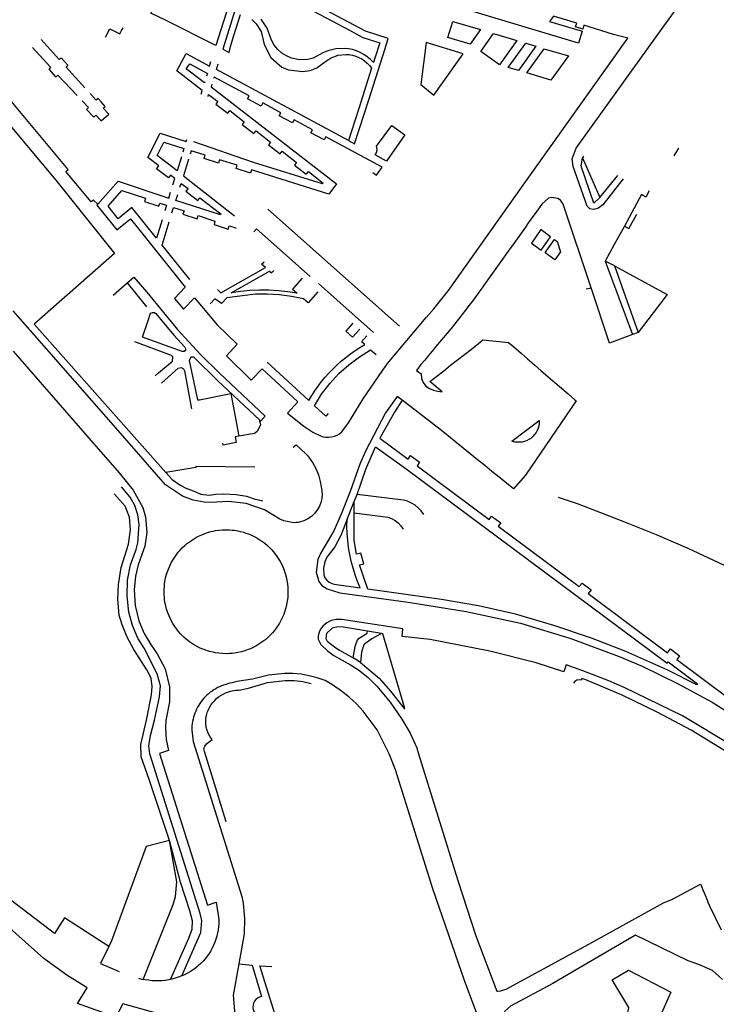
# Model space of a CAD drawing. Units: inches. Extents: x 586773 to 591398, y 4794521 to 4798846.
# Drawn here: x 589396 to 589581, y 4795724 to 4795984 of the extents above; entities that cross this region are included whole.
import ezdxf

# ---------------------------------------------------------------- set-up
doc = ezdxf.new("R2010")
doc.units = ezdxf.units.IN
doc.header["$MEASUREMENT"] = 0
doc.layers.add('Contorno', color=8, linetype='Continuous')

msp = doc.modelspace()

# ---------------------------------------------------------------- linework, layer by layer
at = {"layer": 'Contorno'}
for points in [[(589320.8594, 4796053.2495), (589321.9695, 4796054.0896), (589331.3199, 4796041.8091), (589354.6811, 4796006.4777), (589379.8323, 4795973.6665), (589390.7728, 4795959.9959), (589394.603, 4795955.4557), (589405.9136, 4795941.9152), (589421.4976, 4795922.5715), (589400.2337, 4795903.9037), (589435.0553, 4795864.6122)], [(589417.044, 4795935.565), (589415.9139, 4795936.685), (589415.3239, 4795936.1849), (589408.5936, 4795944.2752), (589409.1836, 4795944.7653), (589394.603, 4795962.2059), (589383.2724, 4795976.3465), (589371.0689, 4795992.3066), (589362.8715, 4796003.0276), (589356.1111, 4796012.138), (589356.763, 4796012.6189)], [(589556.1032, 4795942.2893), (589550.6832, 4795935.4686), (589549.5931, 4795934.5584), (589548.2331, 4795934.1584), (589547.2429, 4795934.3684), (589546.5328, 4795935.0985), (589542.8024, 4795945.5891), (589542.5824, 4795947.6393), (589543.5954, 4795950.43), (589566.799, 4795982.6462), (589579.2793, 4795999.8668), (589579.7293, 4796000.4167), (589580.6994, 4796001.4668), (589581.7493, 4796002.4368)], [(589457.7892, 4795984.4561), (589458.995, 4795983.3466), (589460.2952, 4795981.2664), (589461.0852, 4795977.7963), (589462.8153, 4795974.3761), (589465.7354, 4795971.8761), (589467.5055, 4795971.1061), (589471.3057, 4795970.656), (589473.2057, 4795971.0061), (589474.9957, 4795971.7061), (589477.6359, 4795973.6261), (589478.7759, 4795974.3261), (589480.6608, 4795975.0136), (589482.6561, 4795975.2261), (589483.548, 4795975.1684), (589484.4289, 4795975.0161), (589485.2886, 4795974.771), (589486.1173, 4795974.4357), (589486.9057, 4795974.0144), (589487.6448, 4795973.5117), (589488.3263, 4795972.9332), (589488.9425, 4795972.2855), (589489.4863, 4795971.576), (589486.1163, 4795960.9356), (589483.3863, 4795952.4453), (589485.0163, 4795951.5853), (589486.3263, 4795955.6254), (589488.7364, 4795963.2456), (589492.9863, 4795976.5561), (589493.8964, 4795979.4563), (589487.9261, 4795981.3464), (589456.7649, 4795997.9571), (589450.1148, 4795976.5663), (589451.7749, 4795975.7663), (589452.2049, 4795977.3463), (589453.075, 4795980.1764), (589454.8328, 4795985.7809)], [(589467.7453, 4795990.0867), (589483.616, 4795981.5964), (589486.1861, 4795980.2163), (589487.1661, 4795979.7063), (589491.6763, 4795978.2862), (589490.3463, 4795974.2561), (589489.9797, 4795973.1024), (589489.1958, 4795973.8964), (589488.3522, 4795974.5972), (589487.444, 4795975.2119), (589486.4799, 4795975.7343), (589485.4691, 4795976.1597), (589484.4213, 4795976.4837), (589483.3468, 4795976.7032), (589482.256, 4795976.8163), (589480.0694, 4795976.7168), (589477.9459, 4795976.1862), (589476.6058, 4795975.6062), (589474.0257, 4795974.2661), (589472.6157, 4795973.9062), (589470.4409, 4795973.8003), (589468.3055, 4795974.2261), (589466.9715, 4795974.8014), (589465.7477, 4795975.5844), (589464.6662, 4795976.5545), (589463.7553, 4795977.6863), (589463.0453, 4795978.9564), (589461.8752, 4795982.1265), (589460.2451, 4795984.5066)], [(589417.044, 4795935.565), (589416.814, 4795935.3049), (589422.0943, 4795928.8146), (589425.7044, 4795931.7348), (589440.156, 4795913.6841), (589437.333, 4795910.6141), (589439.764, 4795907.7981), (589442.598, 4795910.8251), (589448.624, 4795903.6851), (589453.958, 4795898.5551), (589451.061, 4795895.525), (589457.636, 4795889.0531), (589460.516, 4795892.0381), (589470.014, 4795883.3071), (589467.2729, 4795880.3601), (589471.5951, 4795876.8912), (589473.9704, 4795875.2821), (589475.936, 4795874.2981), (589476.6624, 4795874.0785), (589477.412, 4795873.9602), (589478.1706, 4795873.9456), (589478.9242, 4795874.0349), (589479.6586, 4795874.2264), (589480.3597, 4795874.5166), (589481.0146, 4795874.8998), (589481.611, 4795875.3691), (589483.346, 4795877.7381), (589487.241, 4795884.096), (589492.441, 4795891.741), (589493.73, 4795893.4344), (589503.9376, 4795905.63), (589505.9674, 4795907.9336), (589509.8375, 4795912.8038), (589529.188, 4795940.0347), (589557.3292, 4795979.54), (589553.5386, 4795980.5062), (589545.6882, 4795982.9562), (589545.3782, 4795981.9362), (589543.4981, 4795982.5062), (589543.7881, 4795983.5062), (589537.6079, 4795985.3063), (589536.5756, 4795983.925), (589545.2282, 4795981.4062), (589544.2719, 4795978.2185), (589512.517, 4795987.6865)], [(589419.104, 4795979.7371), (589420.2237, 4795981.9566), (589422.8338, 4795980.6365), (589423.2255, 4795981.4058), (589423.744, 4795982.257)], [(589402.0287, 4795979.1938), (589406.7833, 4795973.8863), (589407.1433, 4795974.2064), (589407.4533, 4795974.1864), (589409.0234, 4795972.4563), (589409.0334, 4795972.1663), (589408.6634, 4795971.8162), (589413.6236, 4795966.3361)], [(589399.7428, 4795977.0567), (589404.5532, 4795971.8062), (589404.2032, 4795971.4363), (589404.1832, 4795971.1863), (589405.8033, 4795969.4162), (589406.0833, 4795969.4162), (589406.4833, 4795969.7662), (589411.5535, 4795964.376)], [(589444.3649, 4795964.7226), (589444.6747, 4795965.706), (589437.9345, 4795970.9061), (589440.4645, 4795975.4363), (589446.6247, 4795972.1462), (589446.9984, 4795973.352)], [(589445.3505, 4795967.9809), (589445.2647, 4795967.706), (589440.4145, 4795971.4161), (589441.3846, 4795972.6861), (589446.0447, 4795970.206), (589445.8007, 4795969.4241)], [(589483.3863, 4795952.4453), (589448.4348, 4795971.2062), (589448.9221, 4795972.7609)], [(589489.7965, 4795943.995), (589490.8266, 4795943.285), (589492.2866, 4795945.3751), (589477.386, 4795953.3754), (589476.966, 4795952.5853), (589473.4459, 4795954.4454), (589473.8959, 4795955.2755), (589468.9856, 4795957.9156), (589468.5456, 4795957.0855), (589465.0655, 4795958.9456), (589465.5255, 4795959.7857), (589460.6853, 4795962.3858), (589460.2353, 4795961.5457), (589456.6852, 4795963.4358), (589457.1152, 4795964.2259), (589447.8048, 4795969.2061), (589447.6883, 4795968.8117)], [(589447.2602, 4795967.3612), (589447.0549, 4795966.666), (589480.2463, 4795940.9549), (589478.2062, 4795938.2248), (589457.6754, 4795944.6951), (589457.4154, 4795943.845), (589453.6352, 4795945.0152), (589453.9052, 4795945.8851), (589449.245, 4795947.3353), (589448.975, 4795946.4752), (589445.1749, 4795947.6552), (589445.4549, 4795948.5353), (589441.7248, 4795949.6953), (589441.4561, 4795948.8049)], [(589412.9236, 4795962.9159), (589414.5736, 4795961.1658), (589414.0537, 4795960.6859), (589415.9838, 4795958.6557), (589416.4937, 4795959.1358), (589417.8939, 4795957.6657), (589419.9239, 4795959.4358), (589418.4839, 4795961.0059), (589418.9939, 4795961.4758), (589417.9038, 4795962.6859), (589417.1038, 4795963.5559), (589416.5938, 4795963.0759), (589414.9837, 4795964.846)], [(589446.2139, 4795964.1195), (589446.3748, 4795964.6359), (589448.8449, 4795962.7758), (589448.2949, 4795962.0658), (589451.415, 4795959.6456), (589451.9851, 4795960.3857), (589455.7952, 4795957.3955), (589455.2452, 4795956.6856), (589458.3753, 4795954.2554), (589458.9353, 4795954.9755), (589462.7255, 4795952.0253), (589462.1856, 4795951.3254), (589465.3056, 4795948.8853), (589465.8657, 4795949.6052), (589469.6558, 4795946.6652), (589469.1058, 4795945.9551), (589472.2259, 4795943.525), (589472.7859, 4795944.245), (589476.7161, 4795941.1849), (589476.5261, 4795940.9449), (589458.2154, 4795946.6152), (589442.4648, 4795952.0854)], [(589436.8978, 4795940.6909), (589437.4247, 4795942.4251), (589436.3246, 4795943.2751), (589435.7647, 4795942.5551), (589432.6145, 4795944.9952), (589433.1545, 4795945.7053), (589430.2443, 4795947.9553), (589433.5444, 4795954.3455), (589440.4147, 4795952.1855), (589440.5772, 4795952.7011)], [(589439.1656, 4795948.0918), (589438.0447, 4795944.4552), (589432.7744, 4795948.4754), (589434.5345, 4795951.9755), (589439.8447, 4795950.2953), (589439.5662, 4795949.3918)], [(589569.585, 4795948.383), (589570.7857, 4795950.4015)], [(589441.063, 4795947.5026), (589439.7448, 4795943.1351), (589453.228, 4795932.5131)], [(589549.943, 4795937.3786), (589548.283, 4795935.8685), (589544.9625, 4795945.6992), (589545.2995, 4795947.871)], [(589545.5843, 4795948.3368), (589545.2995, 4795947.871)], [(589545.2995, 4795947.871), (589549.943, 4795937.3786)], [(589549.943, 4795937.3786), (589554.6785, 4795943.1846)], [(589417.044, 4795935.565), (589422.4541, 4795941.6851), (589435.8447, 4795937.2249), (589436.313, 4795938.7662)], [(589438.7859, 4795940.1046), (589439.1048, 4795941.115), (589440.9148, 4795939.7149), (589440.3748, 4795939.015), (589443.495, 4795936.5948), (589444.055, 4795937.3249), (589449.5752, 4795933.0447), (589449.4852, 4795932.7647), (589437.6847, 4795936.6149), (589438.1805, 4795938.1862)], [(589434.0663, 4795931.4414), (589432.5946, 4795926.6045), (589426.0444, 4795934.7248), (589422.3942, 4795931.7547), (589419.7441, 4795935.0548), (589423.4342, 4795939.205), (589429.7044, 4795937.165), (589429.4145, 4795936.2949), (589433.1646, 4795935.0549), (589433.4446, 4795935.9048), (589435.2447, 4795935.3148), (589434.7996, 4795933.8519)], [(589547.5834, 4795913.4769), (589540.1924, 4795935.6184), (589539.4624, 4795936.6583), (589538.7523, 4795937.0984), (589537.1122, 4795937.3884), (589536.2921, 4795937.2084), (589534.5321, 4795935.5982), (589533.6421, 4795934.3509), (589532.8021, 4795933.1735), (589531.9365, 4795931.9603), (589531.0615, 4795930.7339), (589530.1913, 4795929.514), (589529.3196, 4795928.2921), (589528.4492, 4795927.0721), (589527.5789, 4795925.8523), (589526.7039, 4795924.6258), (589525.864, 4795923.4485), (589524.5811, 4795921.6503), (589523.6979, 4795920.4125), (589522.8152, 4795919.1751), (589520.631, 4795916.1136), (589519.7731, 4795914.9112), (589518.9482, 4795913.755), (589517.9872, 4795912.4079), (589517.1013, 4795911.1661), (589516.1793, 4795909.9727), (589515.2455, 4795908.7638), (589514.3164, 4795907.5612), (589513.3842, 4795906.3545), (589512.4569, 4795905.1541), (589511.5311, 4795903.9555), (589510.5234, 4795902.7434), (589509.4879, 4795901.4978), (589508.4983, 4795900.3073), (589507.5087, 4795899.1169), (589506.5191, 4795897.9264), (589505.5294, 4795896.736), (589504.5399, 4795895.5455), (589503.5502, 4795894.355), (589502.5606, 4795893.1646), (589501.341, 4795891.6092), (589502.6447, 4795890.7113), (589502.7202, 4795889.4769), (589503.1183, 4795888.4093), (589503.8108, 4795887.5042), (589504.8009, 4795886.8542), (589505.9234, 4795886.3907), (589506.9359, 4795886.1714), (589508.2071, 4795885.9295), (589504.9109, 4795888.6843), (589506.7426, 4795890.1174), (589508.5758, 4795891.5516), (589510.409, 4795892.9859), (589512.2422, 4795894.4201), (589514.0754, 4795895.8543), (589515.9087, 4795897.2886), (589517.8037, 4795898.7712), (589518.9829, 4795899.6937), (589524.9565, 4795899.1182), (589525.7594, 4795899.0409), (589527.1223, 4795897.8608), (589529.0529, 4795896.189), (589530.7626, 4795894.7086), (589532.6276, 4795893.0936), (589534.4044, 4795891.5551), (589536.1812, 4795890.0166), (589537.958, 4795888.478), (589539.7347, 4795886.9395), (589541.5115, 4795885.401), (589543.2883, 4795883.8625), (589543.6437, 4795883.5547), (589530.2418, 4795863.8906), (589527.0191, 4795860.2988), (589525.1599, 4795861.8056), (589523.2529, 4795863.3512), (589521.3459, 4795864.8968), (589519.4389, 4795866.4424), (589517.5319, 4795867.988), (589515.6249, 4795869.5336), (589513.7179, 4795871.0792), (589511.8109, 4795872.6248), (589507.997, 4795875.7159), (589506.09, 4795877.2615), (589497.6078, 4795883.7376)], [(589562.9642, 4795939.0937), (589562.1067, 4795937.5012), (589560.9239, 4795938.139), (589556.3895, 4795929.8038)], [(589436.6666, 4795933.3171), (589437.0847, 4795934.7248), (589439.8649, 4795933.8148), (589439.5749, 4795932.9547), (589443.335, 4795931.7247), (589443.605, 4795932.5647), (589448.0515, 4795931.1107), (589447.8059, 4795930.2461), (589451.5362, 4795929.0361), (589451.8062, 4795929.8662), (589453.0622, 4795929.4872), (589453.6168, 4795929.2481)], [(589496.8661, 4795903.3514), (589462.0265, 4795934.3049)], [(589556.3895, 4795929.8038), (589557.6038, 4795929.1383), (589559.6539, 4795932.9586)], [(589441.4341, 4795915.6823), (589434.1147, 4795924.7245), (589435.9493, 4795930.902)], [(589473.276, 4795916.4961), (589459.044, 4795929.0701), (589458.318, 4795928.3151)], [(589556.3895, 4795929.8038), (589553.6336, 4795924.7378), (589551.3235, 4795920.5675)], [(589448.741, 4795913.0091), (589449.605, 4795912.1931), (589461.4202, 4795918.8272), (589460.372, 4795919.7341), (589461.032, 4795920.3961)], [(589553.7537, 4795919.3274), (589551.3235, 4795920.5675)], [(589551.3235, 4795920.5675), (589558.5845, 4795901.1262)], [(589553.7537, 4795919.3274), (589567.7549, 4795911.6771), (589560.0145, 4795901.6863)], [(589553.7537, 4795919.3274), (589560.0145, 4795901.6863)], [(589424.8073, 4795914.7648), (589426.5989, 4795916.3322), (589430.0568, 4795912.298), (589438.082, 4795902.5521), (589444.1927, 4795895.844), (589449.24, 4795890.8791), (589461.33, 4795879.521), (589459.9677, 4795878.0436)], [(589471.1515, 4795916.0432), (589468.575, 4795913.1291), (589469.8093, 4795912.0565), (589467.326, 4795912.453), (589464.8259, 4795912.7232), (589462.3153, 4795912.8665), (589459.8006, 4795912.8825), (589457.2884, 4795912.7712), (589454.7851, 4795912.5329), (589452.297, 4795912.1681), (589462.516, 4795917.879), (589463.013, 4795917.449), (589463.612, 4795918.1041)], [(589421.1144, 4795911.5339), (589424.8073, 4795914.7648)], [(589424.8073, 4795914.7648), (589428.8489, 4795909.8055), (589429.965, 4795908.434)], [(589475.446, 4795914.5981), (589489.988, 4795901.6831)], [(589546.3233, 4795913.2168), (589547.5834, 4795913.4769)], [(589558.5845, 4795901.1262), (589552.4686, 4795898.8422), (589547.5834, 4795913.4769)], [(589475.2808, 4795912.3979), (589472.75, 4795909.5011), (589471.4788, 4795910.6057), (589468.3402, 4795911.2081), (589465.169, 4795911.6031), (589461.9786, 4795911.7893), (589458.783, 4795911.7658), (589451.219, 4795910.863), (589449.79, 4795909.3281), (589448.037, 4795910.5421), (589446.798, 4795909.274)], [(589468.782, 4795871.3439), (589469.5787, 4795871.9724), (589472.1234, 4795869.6), (589472.6392, 4795869.0232), (589473.8666, 4795867.2822), (589474.729, 4795865.6672), (589475.4166, 4795863.9706), (589475.9223, 4795862.2111), (589476.1473, 4795860.8262), (589476.3322, 4795859.803), (589476.3794, 4795858.7643), (589476.2878, 4795857.7286), (589476.0592, 4795856.7142), (589475.6976, 4795855.7394), (589475.2094, 4795854.8213), (589474.484, 4795853.8634), (589473.6142, 4795853.0342), (589472.6226, 4795852.3555), (589471.5351, 4795851.8447), (589470.3795, 4795851.5151), (589470.0781, 4795851.4466), (589469.5401, 4795851.3791), (589468.9988, 4795851.3507), (589468.4567, 4795851.3616), (589466.2366, 4795851.8316), (589465.2165, 4795852.3116), (589461.1863, 4795854.7218), (589456.2761, 4795856.4118), (589451.6259, 4795856.9719), (589446.8658, 4795856.7018), (589445.2257, 4795856.7619), (589442.2721, 4795857.2998), (589439.4756, 4795858.392), (589434.9953, 4795861.3921), (589423.6848, 4795874.3226), (589394.6035, 4795907.3739)], [(589484.5738, 4795904.1188), (589482.669, 4795901.979), (589484.452, 4795900.3931), (589486.3554, 4795902.5316)], [(589461.843, 4795893.8071), (589472.8902, 4795883.6794), (589473.7048, 4795885.0391), (589474.4864, 4795886.2425), (589475.3585, 4795887.4795), (589476.2771, 4795888.6822), (589477.2407, 4795889.8491), (589478.2482, 4795890.9785), (589479.298, 4795892.0686), (589480.3884, 4795893.118), (589481.5181, 4795894.1251), (589482.6854, 4795895.0884), (589483.8884, 4795896.0066), (589485.1256, 4795896.8782), (589486.395, 4795897.7021), (589487.695, 4795898.4771), (589486.865, 4795899.2231), (589488.282, 4795900.8151)], [(589560.0145, 4795901.6863), (589558.5845, 4795901.1262)], [(589432.214, 4795890.188), (589433.105, 4795890.9532), (589436.8251, 4795894.0533), (589436.8951, 4795895.2633), (589436.5551, 4795895.6033), (589426.8203, 4795899.1738)], [(589394.6036, 4795896.7535), (589414.1545, 4795874.3226), (589422.7148, 4795864.5822), (589426.435, 4795859.952), (589428.9852, 4795855.4118), (589429.7052, 4795852.9118), (589430.0353, 4795848.7517), (589429.4952, 4795845.1415), (589427.7453, 4795840.2413), (589427.0153, 4795837.2012), (589426.6653, 4795833.5911), (589426.9354, 4795829.4309), (589427.9054, 4795825.4008), (589429.3055, 4795822.0506), (589431.2056, 4795818.9305), (589431.8026, 4795818.0996), (589432.7498, 4795816.6571), (589434.8858, 4795812.6603), (589435.9959, 4795807.9001), (589435.9759, 4795803.99), (589435.0859, 4795799.0698), (589434.9659, 4795797.0497), (589435.1454, 4795794.023), (589435.786, 4795791.0595), (589433.396, 4795790.3195), (589446.0467, 4795750.228), (589448.4068, 4795750.998), (589449.0268, 4795747.0478), (589449.063, 4795746.1993), (589449.0527, 4795745.3501), (589448.9962, 4795744.5027), (589448.8937, 4795743.6597), (589448.7453, 4795742.8235), (589448.5515, 4795741.9965), (589448.313, 4795741.1815), (589448.0305, 4795740.3806), (589447.7047, 4795739.5963), (589447.3366, 4795738.8309), (589446.9274, 4795738.0868), (589446.4781, 4795737.366), (589445.9903, 4795736.6708), (589445.4655, 4795736.0032), (589444.905, 4795735.3652), (589444.3104, 4795734.7587), (589443.6838, 4795734.1855), (589443.0267, 4795733.6474), (589442.3057, 4795733.1234), (589441.5581, 4795732.6381), (589440.7858, 4795732.193), (589439.9911, 4795731.7892), (589439.2901, 4795731.4781)], [(589459.9677, 4795878.0436), (589459.8978, 4795878.4526), (589448.8469, 4795888.8931), (589442.4363, 4795895.1635), (589441.6862, 4795895.1434), (589441.1862, 4795894.2634), (589443.4339, 4795883.841), (589443.9366, 4795883.8735), (589452.2271, 4795885.5268), (589454.381, 4795874.2374)], [(589478.0219, 4795880.24), (589477.432, 4795879.5281), (589474.3974, 4795882.3038), (589476.2718, 4795885.3252), (589478.4264, 4795888.1614), (589480.8396, 4795890.781), (589483.463, 4795893.1119), (589486.2688, 4795895.2196), (589489.2381, 4795897.0901), (589490.6712, 4795895.802)], [(589433.9382, 4795888.2238), (589434.8251, 4795889.0131), (589438.3352, 4795892.2632), (589439.0628, 4795892.3718), (589439.7052, 4795892.0132), (589439.9652, 4795891.5132), (589441.8673, 4795881.5097)], [(589497.6078, 4795883.7376), (589496.2503, 4795884.774), (589493.2102, 4795880.4535), (589487.9, 4795870.3127), (589486.41, 4795866.8023), (589483.8399, 4795859.6118), (589481.4699, 4795853.5913), (589479.4798, 4795849.221), (589475.9397, 4795843.1905), (589475.2897, 4795841.6303), (589474.8198, 4795838.2901), (589475.5498, 4795835.81), (589476.2899, 4795834.7399), (589477.77, 4795833.8199), (589481.0702, 4795832.7999), (589499.1617, 4795830.31), (589514.4928, 4795827.8602), (589528.8739, 4795824.7802), (589542.1849, 4795820.7602), (589554.9759, 4795816.0001), (589561.1264, 4795813.3801), (589570.4857, 4795808.8275), (589579.656, 4795803.9051), (589593, 4795795.4051)], [(589497.6078, 4795883.7376), (589495.5404, 4795880.5835), (589491.6503, 4795873.743), (589499.1709, 4795868.1727), (589499.8209, 4795869.1528), (589502.211, 4795867.3427), (589501.5211, 4795866.4226), (589520.5827, 4795852.162), (589521.2727, 4795853.1221), (589523.663, 4795851.342), (589522.9829, 4795850.4219), (589544.4447, 4795834.4612), (589545.2148, 4795835.3413), (589547.575, 4795833.5812), (589546.855, 4795832.6211), (589567.8157, 4795816.9612), (589568.56, 4795817.9691), (589570.986, 4795816.1461), (589570.283, 4795815.195), (589591.218, 4795799.549)], [(589459.9677, 4795878.0436), (589460.1079, 4795877.2226), (589459.2916, 4795875.5614), (589458.806, 4795875.1225), (589458.5161, 4795874.9325), (589454.381, 4795874.2374)], [(589454.381, 4795874.2374), (589453.3951, 4795874.0717), (589453.6859, 4795872.5325), (589450.2458, 4795871.8625), (589450.1409, 4795872.416)], [(589485.69, 4795858.8018), (589488.0001, 4795865.5524), (589490.5514, 4795871.4576), (589498.6809, 4795865.6425), (589567.6869, 4795814.1689), (589567.963, 4795814.5371), (589575.7396, 4795808.7214), (589575.5945, 4795808.452), (589567.886, 4795812.3631), (589556.786, 4795817.2902), (589547.7352, 4795820.8103), (589537.7145, 4795824.2004), (589527.5637, 4795827.1303), (589517.833, 4795829.3904), (589507.9922, 4795831.0703), (589488.5307, 4795833.7901), (589486.28, 4795840.1691), (589487.408, 4795840.4891), (589486.681, 4795843.32), (589485.533, 4795843.0491), (589484.9302, 4795846.6309), (589484.8801, 4795853.9715)], [(589458.5732, 4795866.0422), (589442.9556, 4795866.2422), (589442.9856, 4795865.9322), (589435.0553, 4795864.6122)], [(589435.0553, 4795864.6122), (589436.7592, 4795862.8179), (589438.7454, 4795861.3421), (589440.2056, 4795860.562), (589442.2756, 4795859.802), (589444.3357, 4795858.912), (589446.5558, 4795858.652), (589448.2458, 4795858.8719), (589450.4159, 4795859.022), (589453.676, 4795858.8519), (589456.3562, 4795858.3419), (589458.4362, 4795857.7019), (589460.6863, 4795857.1218)], [(589435.9762, 4795767.3286), (589430.6476, 4795783.4582), (589428.5131, 4795789.449), (589428.4712, 4795792.7147), (589429.9362, 4795799.1221), (589431.2756, 4795805.8223), (589431.4431, 4795807.9843), (589431.1362, 4795810.1915), (589429.9922, 4795812.3987), (589426.5881, 4795817.8377), (589424.7744, 4795821.1147), (589423.449, 4795824.3354), (589422.7375, 4795826.8578), (589422.3469, 4795831.0018), (589422.5283, 4795835.022), (589423.2259, 4795839.4925), (589425.1234, 4795845.6747), (589425.7233, 4795849.4696), (589425.4584, 4795852.7803), (589424.2725, 4795855.6969), (589421.3723, 4795858.9471)], [(589439.2901, 4795731.4781), (589444.2668, 4795742.9177), (589444.5367, 4795746.1678), (589444.1366, 4795748.0079), (589430.8328, 4795790.1729), (589430.5779, 4795792.3204), (589430.9686, 4795795.0456), (589432.015, 4795799.1108), (589433.3823, 4795805.2705), (589433.6057, 4795808.1983), (589432.7964, 4795811.3964), (589429.2855, 4795818.1605), (589427.6554, 4795820.8406), (589426.1853, 4795824.2007), (589425.2453, 4795827.7209), (589424.7952, 4795831.971), (589424.9252, 4795836.1112), (589425.7252, 4795840.1813), (589427.1652, 4795844.2815), (589427.6452, 4795846.0415), (589428.0252, 4795850.9117), (589427.6251, 4795853.4318), (589426.8251, 4795855.8619), (589425.615, 4795858.112), (589423.2849, 4795860.8721)], [(589484.9201, 4795856.9716), (589485.69, 4795858.8018)], [(589503.297, 4795853.52), (589502.6261, 4795854.4503), (589501.8576, 4795855.2654), (589500.9894, 4795855.9733), (589500.036, 4795856.5616), (589499.0141, 4795857.0205), (589497.941, 4795857.342), (589485.69, 4795858.8018)], [(589483.0201, 4795852.2513), (589484.9201, 4795856.9716)], [(589484.8801, 4795853.9715), (589484.9201, 4795856.9716)], [(589742.5443, 4795725.3272), (589653.8301, 4795792.4101), (589633.7001, 4795807.5801), (589613.5601, 4795822.2001), (589612.1134, 4795823.1262), (589601.7447, 4795829.7632), (589591.5862, 4795835.7404), (589586.8381, 4795838.138), (589584.1765, 4795839.4445), (589573.2564, 4795844.5311), (589564.8982, 4795848.1353), (589557.4003, 4795851.1627), (589552.8795, 4795852.8962), (589543.9501, 4795856.3201), (589538.9301, 4795858.0601)], [(589484.8801, 4795853.9715), (589493.8108, 4795852.7915), (589494.7969, 4795852.4426), (589495.7136, 4795851.9391), (589496.5372, 4795851.2942), (589497.2459, 4795850.5249), (589497.822, 4795849.65)], [(589585.2885, 4795792.149), (589571.7374, 4795800.2994), (589556.3861, 4795807.7396), (589552.3058, 4795809.5296), (589545.402, 4795812.2041), (589541.021, 4795813.7723), (589540.394, 4795811.9331), (589533.044, 4795814.2751), (589520.812, 4795817.3961), (589504.978, 4795820.4261), (589497.564, 4795821.2791), (589497.79, 4795823.2581), (589481.585, 4795825.7441), (589480.1627, 4795825.7717), (589478.8342, 4795825.4613), (589477.6197, 4795824.8395), (589476.5912, 4795823.9432), (589475.9984, 4795823.2196), (589475.5876, 4795822.3795), (589475.3804, 4795821.4674), (589475.388, 4795820.5321), (589476.0403, 4795819.117), (589477.8862, 4795817.3846), (589479.5237, 4795816.2214), (589483.901, 4795813.776), (589485.9997, 4795812.4071), (589488.5796, 4795810.4155), (589490.867, 4795808.0941), (589494.3823, 4795803.8968), (589497.5259, 4795799.4144), (589499.6752, 4795795.7187), (589501.4331, 4795791.8217), (589501.9194, 4795790.1715), (589512.3091, 4795756.718), (589517.0894, 4795742.0675), (589522.6187, 4795727.4671), (589522.8541, 4795727.4671), (589523.6895, 4795727.5598), (589524.8032, 4795727.8382), (589525.0761, 4795727.9859), (589542.9688, 4795737.6838), (589546.9605, 4795739.8472), (589566.7911, 4795750.7776), (589569.1312, 4795751.7576), (589576.5214, 4795755.7777), (589578.5015, 4795751.1776), (589578.3715, 4795751.1176), (589578.9415, 4795749.9676), (589582.0171, 4795743.6227)], [(589488.451, 4795822.6341), (589482.109, 4795823.6801), (589480.5718, 4795823.7938), (589479.078, 4795823.4131), (589477.5497, 4795822.0236), (589477.3711, 4795820.7488), (589477.776, 4795820.0511), (589480.0286, 4795818.2268), (589480.971, 4795817.6021), (589484.657, 4795815.6081)], [(589484.657, 4795815.6081), (589485.138, 4795818.6081), (589485.711, 4795820.2211), (589486.195, 4795820.8371), (589488.314, 4795822.1741), (589488.451, 4795822.6341)], [(589492.112, 4795822.0581), (589488.451, 4795822.6341)], [(589492.112, 4795822.0581), (589489.535, 4795820.5901), (589487.673, 4795819.3431), (589487.4283, 4795819.0185), (589486.834, 4795817.1161), (589486.549, 4795814.3741)], [(589486.549, 4795814.3741), (589491.5463, 4795810.2194), (589494.5458, 4795806.8262), (589498.087, 4795802.1831), (589498.281, 4795802.2281), (589492.459, 4795821.9911), (589492.112, 4795822.0581)], [(589486.549, 4795814.3741), (589484.657, 4795815.6081)], [(589529.6603, 4795688.6755), (589514.1794, 4795729.987), (589505.7088, 4795754.5179), (589495.8382, 4795786.0191), (589494.1681, 4795790.2392), (589490.9579, 4795796.5295), (589487.2677, 4795801.5197), (589485.4897, 4795803.409), (589483.5852, 4795805.1708), (589481.5634, 4795806.7967), (589479.4341, 4795808.2786), (589477.2073, 4795809.61), (589475.1246, 4795810.3263), (589472.9916, 4795810.8754), (589470.8219, 4795811.2538), (589468.6291, 4795811.4591), (589466.4269, 4795811.4902), (589462.2468, 4795811.0602), (589457.9767, 4795810.0001), (589453.842, 4795809.3588), (589452.5705, 4795808.9715), (589452.0035, 4795808.8688), (589451.4419, 4795808.7404), (589450.8867, 4795808.5865), (589450.3392, 4795808.4074), (589449.8005, 4795808.2033), (589449.2714, 4795807.9751), (589448.7535, 4795807.7229), (589448.2476, 4795807.4472), (589447.7548, 4795807.1487), (589447.2762, 4795806.8281), (589446.8127, 4795806.486), (589446.3652, 4795806.123), (589445.9349, 4795805.74), (589445.5225, 4795805.3376), (589445.1289, 4795804.9171), (589444.7548, 4795804.4789), (589444.4013, 4795804.024), (589444.0688, 4795803.5535), (589443.7582, 4795803.0683), (589443.47, 4795802.5694), (589443.205, 4795802.0578), (589442.9635, 4795801.5348), (589442.7462, 4795801.0013), (589442.5535, 4795800.4583), (589442.3858, 4795799.9072), (589442.2434, 4795799.3489), (589442.1267, 4795798.7848), (589442.0358, 4795798.2158), (589441.9711, 4795797.6434), (589441.9325, 4795797.0685), (589441.9202, 4795796.4926), (589442.2972, 4795793.4506), (589455.167, 4795752.508), (589455.4871, 4795750.718), (589455.8877, 4795746.6822), (589455.7972, 4795742.6277), (589454.3466, 4795734.627)], [(589451.0567, 4795772.2687), (589447.1806, 4795784.5745), (589445.2484, 4795790.8294), (589445.1455, 4795791.5537), (589445.3472, 4795792.2569), (589445.8184, 4795792.8165), (589447.3504, 4795794.0075), (589446.7797, 4795794.7389), (589446.311, 4795795.5396), (589445.9526, 4795796.3954), (589445.711, 4795797.2909), (589445.5903, 4795798.2109), (589445.5928, 4795799.1386), (589445.7183, 4795800.0577), (589445.8871, 4795800.7378), (589446.1101, 4795801.4021), (589446.3858, 4795802.0463), (589446.7123, 4795802.6661), (589447.0878, 4795803.2579), (589447.5096, 4795803.8174), (589447.975, 4795804.3412), (589448.481, 4795804.8259), (589449.0244, 4795805.2683), (589449.6016, 4795805.6655), (589450.2087, 4795806.0151), (589450.8422, 4795806.3147), (589451.4977, 4795806.5624), (589452.171, 4795806.7567), (589453.49, 4795807.0243), (589454.3365, 4795807.08), (589456.9166, 4795807.57), (589461.9268, 4795809.0801), (589466.617, 4795809.6501), (589468.9831, 4795809.5957), (589471.3338, 4795809.3206), (589473.5296, 4795808.8526)], [(589606.8481, 4795773.8377), (589603.0701, 4795776.7383), (589590.819, 4795785.7487), (589584.2685, 4795790.2389), (589574.0876, 4795796.4991), (589565.0569, 4795801.2793), (589555.8461, 4795805.6894), (589546.157, 4795809.766), (589545.17, 4795810.1561), (589545.001, 4795809.6651), (589544.4058, 4795809.7788), (589543.8084, 4795809.6779), (589543.2836, 4795809.3751), (589542.8972, 4795808.9083)], [(589419.9859, 4795739.2476), (589408.2354, 4795746.8379), (589405.6261, 4795742.6927), (589387.2545, 4795756.6635), (589384.556, 4795759.281), (589384.3607, 4795759.6225), (589376.1044, 4795774.0565), (589375.5673, 4795773.8455), (589374.5037, 4795775.9435), (589371.988, 4795774.7921), (589371.7237, 4795775.5636)], [(589434.7566, 4795721.0569), (589433.1659, 4795721.4697), (589428.4454, 4795722.7717), (589423.6461, 4795724.057), (589421.7962, 4795720.5569), (589411.6657, 4795724.1371), (589414.2458, 4795728.2972), (589408.8528, 4795731.6598), (589403.7053, 4795735.3875), (589402.7248, 4795736.0668), (589387.845, 4795749.3421), (589384.638, 4795753.1891), (589376.553, 4795763.8331), (589373.141, 4795767.6031), (589369.18, 4795773.0811)], [(589435.9762, 4795767.3286), (589429.836, 4795765.7286), (589420.6959, 4795740.7576), (589419.9859, 4795739.2476)], [(589429.0703, 4795730.5573), (589437.0264, 4795750.3779), (589437.6264, 4795752.498), (589437.9464, 4795756.3482), (589435.9762, 4795767.3286)], [(589436.2654, 4795730.5303), (589441.0969, 4795741.4323), (589442.0038, 4795743.8534), (589442.1154, 4795746.0605), (589441.376, 4795748.6843), (589438.9625, 4795756.2968), (589435.9762, 4795767.3286)], [(589582.3519, 4795730.4968), (589579.6917, 4795732.877), (589575.8516, 4795734.577), (589573.2915, 4795735.4471), (589559.3609, 4795742.2373), (589544.0404, 4795733.3471), (589537.4402, 4795729.4969), (589526.2498, 4795723.4267), (589524.6654, 4795722.0625), (589526.9399, 4795716.0565), (589527.5772, 4795714.9397), (589528.3881, 4795713.9419), (589529.3511, 4795713.0898), (589530.4401, 4795712.4063), (589552.661, 4795702.9959), (589605.1532, 4795680.445)], [(589419.9859, 4795739.2476), (589417.7558, 4795734.7274), (589422.6861, 4795732.5973)], [(589454.3466, 4795734.627), (589452.8472, 4795726.3571), (589453.2673, 4795721.2168), (589454.6454, 4795718.266), (589456.4374, 4795715.5466), (589457.3774, 4795714.4265), (589461.0476, 4795710.9965), (589464.0478, 4795707.7563), (589465.4741, 4795705.8893), (589465.9457, 4795705.3085)], [(589454.3466, 4795734.627), (589457.8773, 4795734.2773), (589460.3774, 4795726.017), (589459.835, 4795725.8604), (589459.3359, 4795725.5968), (589458.9006, 4795725.2373), (589458.5473, 4795724.7969), (589458.291, 4795724.2938), (589458.1422, 4795723.7492), (589458.1072, 4795723.1857), (589458.1874, 4795722.6269), (589458.3297, 4795722.1165), (589458.5557, 4795721.6373), (589458.8589, 4795721.203), (589459.231, 4795720.8258), (589459.6611, 4795720.5165), (589460.1372, 4795720.2838), (589460.6454, 4795720.1346), (589461.1716, 4795720.0729), (589461.7007, 4795720.1005), (589462.2176, 4795720.2168), (589466.8079, 4795705.6262), (589465.9457, 4795705.3085)], [(589483.0584, 4795714.1965), (589483.088, 4795713.3914), (589482.9467, 4795712.5983), (589482.641, 4795711.8528), (589482.1846, 4795711.1889), (589481.5984, 4795710.6364), (589472.3281, 4795705.0562), (589471.7448, 4795704.8238), (589471.1208, 4795704.7524), (589470.5002, 4795704.8469), (589469.9258, 4795705.1008), (589469.438, 4795705.4962), (589468.418, 4795707.0763), (589459.9073, 4795734.1773), (589463.0759, 4795733.9862)], [(589439.2901, 4795731.4781), (589438.3436, 4795731.1098), (589437.4954, 4795730.8361), (589436.6338, 4795730.6075), (589436.2654, 4795730.5303)], [(589427.8262, 4795730.8773), (589428.6858, 4795730.6414), (589429.0703, 4795730.5573)], [(589436.2654, 4795730.5303), (589435.7614, 4795730.4246), (589434.8806, 4795730.2881), (589433.9938, 4795730.1979), (589433.1035, 4795730.1548), (589432.2121, 4795730.1586), (589431.3223, 4795730.2093), (589430.4362, 4795730.3069), (589429.5567, 4795730.4511), (589429.0703, 4795730.5573)]]:
    msp.add_lwpolyline(points, dxfattribs=at)
for points in [[(589448.3047, 4795977.5663), (589434.9343, 4795984.2366), (589431.114, 4795986.1167), (589434.8242, 4795992.857), (589439.5143, 4795990.4769), (589443.9845, 4795988.1668), (589451.5948, 4795988.0367)], [(589511.007, 4795983.9364), (589518.3572, 4795981.7863), (589515.6072, 4795977.9161), (589509.657, 4795979.6863)], [(589523.3075, 4795972.4959), (589518.4073, 4795975.9561), (589521.7974, 4795980.7562), (589527.9076, 4795978.9061)], [(589502.5568, 4795967.2858), (589505.937, 4795964.4757), (589513.7672, 4795975.3761), (589503.9167, 4795978.3663)], [(589530.2777, 4795978.2061), (589533.0078, 4795977.3761), (589528.3977, 4795970.9558), (589525.6776, 4795971.7959)], [(589530.5778, 4795970.3158), (589535.1879, 4795976.7261), (589541.6282, 4795974.8259), (589536.978, 4795968.3758)], [(589493.4067, 4795947.0151), (589490.4765, 4795948.6252), (589490.8905, 4795949.3321), (589490.9994, 4795950.1441), (589490.7866, 4795950.9352), (589494.8466, 4795956.4154), (589498.3268, 4795953.9053)], [(589534.7122, 4795928.5878), (589534.3021, 4795928.8678), (589531.8621, 4795925.2874), (589534.4022, 4795923.4574), (589536.8724, 4795926.9677)], [(589535.7124, 4795923.1374), (589537.8824, 4795926.2376), (589538.5925, 4795925.7476), (589539.4626, 4795923.0174), (589537.9525, 4795920.9073), (589535.4224, 4795922.7274)], [(589430.9448, 4795906.5108), (589431.0953, 4795906.7441), (589431.5255, 4795906.9839), (589432.0172, 4795906.9541), (589432.4153, 4795906.6641), (589434.8456, 4795903.664), (589437.2358, 4795900.9038), (589440.0561, 4795897.8237), (589440.2961, 4795897.4136), (589440.2213, 4795896.9352), (589439.8599, 4795896.613), (589439.376, 4795896.5935), (589428.8548, 4795900.3935), (589430.4389, 4795905.0827)], [(589530.2384, 4795875.6284), (589533.8506, 4795878.3722), (589533.8547, 4795877.9541), (589533.827, 4795877.5369), (589533.7263, 4795876.9181), (589533.5558, 4795876.3148), (589533.3179, 4795875.7347), (589533.0155, 4795875.1855), (589532.6527, 4795874.6742), (589532.234, 4795874.2075), (589531.9266, 4795873.9242), (589531.5985, 4795873.665), (589531.0719, 4795873.3248), (589530.51, 4795873.0467), (589529.9201, 4795872.8342), (589529.3099, 4795872.6903), (589528.6873, 4795872.6167), (589528.0604, 4795872.6143), (589527.4372, 4795872.6833), (589527.0279, 4795872.7685), (589526.6262, 4795872.8845)], [(589483.0201, 4795852.2513), (589481.4, 4795847.971), (589479.7312, 4795844.9707), (589477.6899, 4795842.2105), (589477.0998, 4795840.9603), (589476.7706, 4795839.2845), (589476.8799, 4795837.5801), (589477.1676, 4795836.811), (589477.6359, 4795836.1365), (589478.2563, 4795835.5984), (589478.9901, 4795835.23), (589479.6201, 4795835.07), (589486.4706, 4795834.08), (589485.7606, 4795835.8002), (589485.1304, 4795837.5603), (589484.5804, 4795839.3403), (589484.1103, 4795841.1405), (589483.7202, 4795842.9706), (589483.4102, 4795844.8107), (589483.1901, 4795846.6609), (589483.0501, 4795848.521), (589482.9901, 4795850.3811)], [(589450.986, 4795849.4916), (589451.9333, 4795849.4639), (589452.5633, 4795849.4151), (589453.1909, 4795849.342), (589454.1259, 4795849.1872), (589454.7434, 4795849.0541), (589455.6592, 4795848.81), (589456.2613, 4795848.618), (589457.1492, 4795848.287), (589457.73, 4795848.0381), (589458.582, 4795847.6232), (589459.136, 4795847.3196), (589459.9443, 4795846.8246), (589460.7225, 4795846.2838), (589461.2234, 4795845.8988), (589461.9461, 4795845.2855), (589462.4076, 4795844.854), (589463.0678, 4795844.1742), (589463.4856, 4795843.7003), (589464.0775, 4795842.96), (589464.4477, 4795842.4481), (589464.7982, 4795841.9222), (589465.285, 4795841.1093), (589465.7242, 4795840.2694), (589465.9896, 4795839.696), (589466.3458, 4795838.8178), (589466.5549, 4795838.2215), (589466.7409, 4795837.6178), (589466.9758, 4795836.6996), (589467.1029, 4795836.0806), (589467.2483, 4795835.1442), (589467.3394, 4795834.2009), (589467.3759, 4795833.2539), (589467.37, 4795832.6221), (589467.3152, 4795831.676), (589467.2484, 4795831.0477), (589467.1029, 4795830.1112), (589466.9035, 4795829.1848), (589466.741, 4795828.5742), (589466.4534, 4795827.6712), (589466.2329, 4795827.079), (589465.8598, 4795826.2079), (589465.5834, 4795825.6398), (589465.1281, 4795824.8085), (589464.7983, 4795824.2696), (589464.2653, 4795823.4861), (589463.6879, 4795822.7346), (589463.2792, 4795822.2526), (589462.6322, 4795821.5603), (589461.9463, 4795820.9064), (589461.4684, 4795820.493), (589460.7228, 4795819.9081), (589460.2075, 4795819.5426), (589459.4089, 4795819.0321), (589458.8608, 4795818.7179), (589458.0168, 4795818.2866), (589457.4411, 4795818.0265), (589456.8556, 4795817.7888), (589455.9614, 4795817.475), (589455.0506, 4795817.2134), (589454.1261, 4795817.0048), (589453.1912, 4795816.8499), (589452.5636, 4795816.7769), (589451.9337, 4795816.7281), (589450.9863, 4795816.7004), (589450.0444, 4795816.7272), (589449.1056, 4795816.808), (589448.173, 4795816.9427), (589447.5562, 4795817.0621), (589446.6407, 4795817.2855), (589446.0382, 4795817.4634), (589445.1484, 4795817.7731), (589444.5656, 4795818.0078), (589443.9922, 4795818.2647), (589443.1518, 4795818.6907), (589442.3372, 4795819.1642), (589441.8097, 4795819.5056), (589441.2959, 4795819.867), (589440.5519, 4795820.4452), (589439.8423, 4795821.0652), (589439.3897, 4795821.5008), (589438.9539, 4795821.9534), (589438.3336, 4795822.6627), (589437.9431, 4795823.155), (589437.3937, 4795823.9204), (589436.8889, 4795824.7161), (589436.5782, 4795825.2621), (589436.1519, 4795826.1024), (589435.895, 4795826.6757), (589435.5511, 4795827.553), (589435.258, 4795828.4486), (589435.017, 4795829.3595), (589434.8856, 4795829.9738), (589434.7328, 4795830.9037), (589434.6608, 4795831.5277), (589434.5976, 4795832.4679), (589434.5856, 4795833.0961), (589434.5976, 4795833.7242), (589434.6608, 4795834.6643), (589434.7327, 4795835.2884), (589434.8855, 4795836.2183), (589435.0914, 4795837.1377), (589435.2579, 4795837.7435), (589435.5509, 4795838.6391), (589435.8949, 4795839.5164), (589436.1519, 4795840.0896), (589436.5781, 4795840.9299), (589436.8888, 4795841.4759), (589437.3935, 4795842.2717), (589437.943, 4795843.0371), (589438.3335, 4795843.5293), (589438.7424, 4795844.0062), (589439.3894, 4795844.6912), (589440.0747, 4795845.338), (589440.5517, 4795845.7469), (589441.044, 4795846.1372), (589441.8095, 4795846.6864), (589442.3369, 4795847.0278), (589443.1516, 4795847.5014), (589443.7092, 4795847.7907), (589444.5653, 4795848.1843), (589445.1481, 4795848.419), (589446.038, 4795848.7287), (589446.9441, 4795848.9869), (589447.5559, 4795849.1299), (589448.1727, 4795849.2493), (589449.1054, 4795849.384), (589450.0441, 4795849.4648)], [(589560.2412, 4795708.1161), (589554.791, 4795716.3764), (589554.471, 4795717.3665), (589554.7109, 4795718.6365), (589555.001, 4795719.0765), (589557.351, 4795721.8466), (589557.591, 4795722.9466), (589557.561, 4795723.1467), (589553.1508, 4795730.4669), (589557.4709, 4795732.967), (589568.6714, 4795727.1768)]]:
    msp.add_lwpolyline(points, close=True, dxfattribs=at)

doc.saveas('drawing.dxf')
